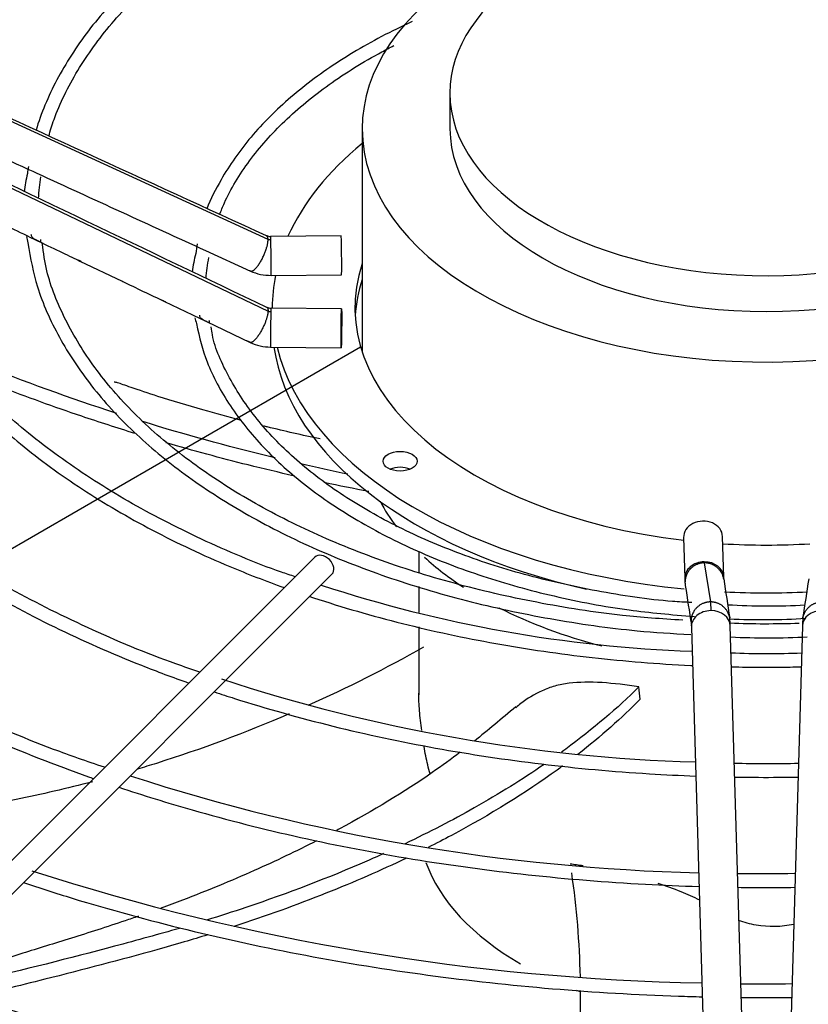
# Paper-space layout 'Layout1' of a CAD drawing. Units: inches. Extents: x 0 to 16.7, y -0.7 to 10.7.
# Drawn here: x 4.2 to 4.4, y 3.7 to 4 of the extents above; entities that cross this region are included whole.
import ezdxf
from ezdxf import colors
from ezdxf.entities.mleader import LeaderData, LeaderLine
from ezdxf.lldxf.tags import DXFTag
from ezdxf.math import Vec2, Vec3

# ---------------------------------------------------------------- set-up
doc = ezdxf.new("R2010")
doc.units = ezdxf.units.IN
doc.header["$MEASUREMENT"] = 0
for name, color, linetype in [('Default', 7, 'Continuous'), ('DUNLI_630', 7, 'Continuous'), ('DV2_Default', 7, 'Continuous')]:
    doc.layers.add(name, color=color, linetype=linetype)
tags = doc.linetypes.add('HIDDEN2', pattern=[0.1875, 0.125, -0.0625]).pattern_tags.tags
tags[6:7] = [DXFTag(74, 4), DXFTag(75, 0), DXFTag(340, '0'), DXFTag(46, 0.0), DXFTag(50, 0.0), DXFTag(44, 0.0), DXFTag(45, 0.0)]
tags[4:5] = [DXFTag(74, 4), DXFTag(75, 0), DXFTag(340, '0'), DXFTag(46, 0.0), DXFTag(50, 0.0), DXFTag(44, 0.0), DXFTag(45, 0.0)]

# ---------------------------------------------------------------- blocks, each defined once
blk = doc.blocks.new('SE1')
at = {"layer": 'DUNLI_630', "color": 7, "linetype": 'Continuous'}
for p, q in [((4.292885811745683, 3.918729948138111), (4.198160745778654, 3.962223393195634)), ((4.340693437699313, 3.95721547173623), (4.340693437699313, 3.947812904404362)), ((4.317631678282921, 3.947812904404362), (4.317631678282921, 3.889182323470916)), ((4.198160745778661, 3.94524090216345), (4.292885811745673, 3.899898948010698)), ((4.312110036880548, 3.919700407006597), (4.293566568543018, 3.919519474063829)), ((4.276425260295876, 3.915827825923309), (4.288254902412068, 3.910407754680571)), ((4.243456138038003, 3.913037215254536), (4.254541025667719, 3.907731805666142)), ((4.29366644097808, 3.909283740819106), (4.31220990931561, 3.909464673761875)), ((4.265637767037011, 3.902428274978891), (4.276736337101889, 3.897126578181106)), ((4.31220990931561, 3.900493281909541), (4.29366644097808, 3.900674214852309)), ((4.293990681759496, 3.900800058327021), (4.293990681759496, 3.900671051159429)), ((4.276736337101889, 3.897126578181106), (4.288172288337698, 3.891663717137558)), ((4.293566568543018, 3.890438481607586), (4.312110036880548, 3.890257548664818)), ((4.402112951772867, 3.840337610003151), (4.402426336822503, 3.829631533566771)), ((4.412658174748514, 3.829931036849358), (4.412344789698876, 3.840637113285738)), ((4.332501887216745, 3.836595525845873), (4.332501887216745, 3.83127694315661)), ((4.305163814595269, 3.835204896275775), (4.210798657114954, 3.74083973879547)), ((4.407554604514596, 3.833694889637942), (4.409155460350163, 3.823423046907999)), ((4.215322470183568, 3.736315925726856), (4.309687627663883, 3.830681083207161)), ((4.332501887216745, 3.82752104809905), (4.332501887216745, 3.820610887726798)), ((4.332501887216746, 3.816837581365645), (4.332501887216746, 3.799027600008695)), ((4.404147506908969, 3.816799847319878), (4.4073476908533, 3.707472953908308)), ((4.417579528779308, 3.707772457190895), (4.414379344834979, 3.817099350602466)), ((4.433346113172207, 3.817099350602465), (4.430145929227879, 3.707772457190895)), ((4.373987279202705, 3.721363520814644), (4.374864072071565, 3.72101765077636))]:
    blk.add_line(p, q, dxfattribs=at)
for centre, radius, start, end in [((24.33685911901311, 47.69964491056685), 48.15037212752583, 245.2755107808631, 245.399542753217), ((25.50660657585583, 48.34140142356767), 49.24421962186843, 244.359882200968, 244.4820723811563), ((4.267747880406778, 3.927179543350425), 0.03913368495189036, 166.9244197161244, 174.0464037958964), ((16.0979139829638, 29.74140136293888), 28.40260277044982, 245.3060755650528, 245.4043690145305), ((4.275060897541818, 3.92782339284883), 0.04261289073637906, 170.0137753691984, 177.7669503095968), ((4.267747880406778, 3.927179543350425), 0.03913368495189036, 191.3436990921629, 193.7525233870502), ((4.293512767025133, 3.922170395508616), 0.002651585155312332, 246.0096386404563, 271.15207891263), ((4.307429417239937, 3.906126115818422), 0.03470230613077666, 165.1440117115989, 173.1865012200488), ((4.307457835472588, 3.906889654584377), 0.03099768244475563, 166.8410503883778, 177.0992008473253), ((4.29350666243709, 3.922104747899876), 0.01282188105281833, 245.8206939831898, 270.7161855235406), ((8.31018003642251, 12.37921001247289), 9.392238859502973, 244.417677721739, 244.4927056429587), ((4.293670464104919, 3.903409084324855), 0.002734999448567133, 245.0621255798322, 269.9259459330787), ((4.307429417239937, 3.906126115818422), 0.03470230613077666, 193.2990895530311, 195.900236842112), ((4.293665387486521, 3.903362029008928), 0.0129238012557686, 244.8469679691534, 269.5597321031063), ((4.419865544253967, 3.82983878317406), 0.01744021811045793, 180.7195195157476, 186.8965929608824), ((7.12643610513871, 4.247055937064744), 2.745734739571006, 188.7480807389898, 188.9645797382616), ((1.680554121242755, 4.253403098914247), 2.786961424885551, 351.0370215659885, 351.2503179567041), ((4.41685145511719, 4.162356389874557), 0.3521200013452535, 251.7971825801486, 267.9616301776211), ((7.23371950753197, 4.263801879138537), 2.864551998461684, 188.7559078711884, 188.9643078112358), ((4.424309529647382, 3.991558382887515), 0.1691971478087572, 266.3947482897977, 273.3000703370022), ((4.422727314997826, 4.007998509544044), 0.1892236936134088, 267.4138200722514, 273.4796849920531), ((4.395023217099653, 3.816886198592201), 0.01935706991257251, 0.6657371319108102, 6.880005899671756), ((4.452702240906838, 3.816886198592258), 0.01935706991188128, 173.1199941003543, 179.3342628681811), ((4.423733097348187, 4.045699964473197), 0.2279975496017033, 267.6376374495297, 272.1986156533994), ((4.424319855056909, 4.006571829366809), 0.1926018343585691, 267.062960841994, 273.065847453961), ((4.42440968751269, 4.047957257865553), 0.2381069618553923, 267.6333814124366, 272.1043585571372), ((4.417842111649061, 4.219806733884992), 0.4386491765516087, 251.771088919336, 268.3468620937862), ((3.413446522530351, 3.707675180342124), 0.9813830432280658, 5.272197561817778, 5.460944320903688), ((4.424768664922012, 4.048466077291399), 0.2675553583315252, 267.9990526671248, 271.6106520228873), ((4.418914471993912, 4.278194630202885), 0.526132945805285, 252.0389410042486, 268.5966738173064), ((4.418011763697208, 4.330257331297561), 0.6070941004189768, 252.039448019516, 268.9491494982107), ((4.422087997635705, 4.360880517118789), 0.6088649994700462, 269.4536667797008, 270.8807270908644), ((4.422754194198818, 4.006109621948543), 0.2831235171136962, 268.8624838082459, 271.5885353328186)]:
    blk.add_arc(centre, radius, start, end, dxfattribs=at)
for centre, major_axis, ratio, start_param, end_param in [((4.423862729003591, 3.947812904404362), (-0.1062310507206693, -3.71955036676239e-16), 0.5773502691895579, 1.176116136021019e-15, 4.609933987718605), ((4.423862729003591, 3.947812904404362), (-0.1062310507206693, -3.71955036676239e-16), 0.5773502691895579, 4.815303139631425, 6.283185307179586), ((4.423862729003591, 3.95721547173623), (-0.08316929130427736, -4.589462739874484e-16), 0.5773502691895569, 4.845589393261635, 6.283185307179586), ((4.423862729003591, 3.95721547173623), (-0.08316929130427736, -4.589462739874484e-16), 0.5773502691895569, 0, 4.579182955721593), ((4.423862729003591, 3.947812904404362), (-0.08316929130427717, -1.695432216327144e-16), 0.5773502691895588, 5.717586300777473e-15, 3.14159265358979), ((4.423862729003591, 3.900800058327022), (-0.1298720472440945, -2.275373798401874e-16), 0.5773502691895579, 5.670257069792662, 6.030250807098462), ((4.29361650476055, 3.914401607441468), (4.993621753095446e-05, -0.005117866622361787), 0.01379684123686456, 2.526045633817231, 3.141592653589793), ((4.312159973098079, 3.914582540384233), (-4.993621753095446e-05, 0.005117866622361701), 0.01379684123690441, 3.141592653589793, 6.28318530717733), ((4.293616504760548, 3.914401607441468), (-4.993621753115533e-05, 0.005117866622361701), 0.01379684123689784, 3.14159265359727, 5.66763828739968), ((4.423862729003591, 3.900800058327022), (0.1081200787401575, 3.435256962551333e-16), 0.5773502691895586, 2.954388546032281, 4.510033642688059), ((4.423862729003591, 3.900800058327022), (-0.1298720472440945, -2.275373798401874e-16), 0.5773502691895579, 6.169647092768848, 6.283185307179584), ((4.423862729003591, 3.896621138818336), (-0.1081200787401573, -4.009521157799755e-16), 0.5773502691895599, 6.095981199622083, 6.249706543235972), ((4.29361650476055, 3.895556348229945), (4.993621753115589e-05, 0.005117866622361875), 0.01379684123690977, 0.6155470197793527, 3.1415926535823), ((4.29361650476055, 3.895556348229945), (-4.993621753095473e-05, -0.005117866622361847), 0.01379684123686639, 3.141592653589793, 3.757139673362222), ((4.423862729003591, 3.896621138818336), (0.1298720472440945, 2.565344589439239e-16), 0.577350269189557, 3.224255248888207, 4.339582237708418), ((4.423862729003591, 3.900800058327022), (-0.1298720472440945, -2.275373798401874e-16), 0.5773502691895579, 0.138851729736964, 1.404007533765955), ((4.423862729003589, 3.880166643252887), (-0.4414370078740157, -1.074685749321129e-15), 0.5773502691895588, 0.0113234561216462, 1.535253406005065), ((4.423862729003589, 3.882256103007231), (-0.4414370078740152, -7.255853227110294e-16), 0.5773502691895589, 0.01952493194823202, 1.534553524431509), ((4.327592891779249, 3.856238876010581), (-0.004478346456692872, 2.924886829775756e-17), 0.5773502691895468, 4.082549446467397, 5.342228514301498), ((4.423862729003591, 3.867891067196124), (-0.1062310507206693, -5.298716653513774e-17), 0.5773502691895585, 0.2981259547175776, 0.4154870004696605), ((4.407228870735875, 3.840487361644444), (-0.00511591896300521, -0.0001497516412934855), 0.8163800057807855, 3.141592653589715, 6.283185307179586), ((4.423862729003591, 3.900800058327022), (0.1081200787401575, 3.435256962551333e-16), 0.5773502691895586, 4.606176933283983, 4.818601027485352), ((4.307425721129574, 3.832942989741464), (-0.002261906534307113, 0.00226190653430775), 0.7071067811865575, 3.141592653589793, 6.283185307179586), ((4.423862729003591, 3.867891067196124), (-0.1062310507206693, -5.298716653513774e-17), 0.5773502691895585, 0.5626716516354353, 0.7240449264391224), ((4.40754225578551, 3.829781285208063), (-0.00511591896300521, -0.0001497516412942394), 0.8163800057808286, 3.150967358553633, 4.688496697649508), ((4.40754225578551, 3.829781285208063), (0.005115918963004808, 0.0001497516412938335), 0.8163800057808158, 1.546904044059776, 3.143933913928833), ((4.423862729003591, 3.900800058327022), (-0.1298720472440945, -2.275373798401874e-16), 0.5773502691895579, 1.486205610028486, 1.65450529086281), ((4.423862729003591, 3.867891067196124), (-0.1062310507206693, -5.298716653513774e-17), 0.5773502691895585, 0.847817527906332, 1.151529844585808), ((4.409263425871972, 3.816949598961171), (0.00511591896300501, 0.0001497516412932245), 0.8163800057807871, 1.546904044059872, 3.14159265358967), ((4.409263425871972, 3.816949598961171), (-0.00511591896300501, -0.0001497516412932245), 0.8163800057807872, 3.141592653589777, 4.688496697649665), ((4.438462032135212, 3.816949598961172), (0.005115918963005211, -0.0001497516412930511), 0.816380005780745, 1.59468860952989, 3.141592653589873), ((4.423862729003591, 3.738083379957582), (0.4456497265265553, 7.868379533254519e-16), 0.5773502691895583, 2.8440770025924, 6.283185307179586), ((4.423862729003591, 3.743169925486127), (0.4350241011735138, 1.429825988497483e-15), 0.5773502691895579, 2.893555934968822, 6.283185307179586), ((4.423862729003591, 3.794498793324836), (-0.4081692913385826, -1.025002358410434e-15), 0.5773502691895581, 0.05160022298534184, 3.089992430603651), ((4.423862729003591, 3.765572528073386), (-0.09136084178684485, -1.701109603153452e-16), 0.577350269189558, 0.2027093095932209, 0.7853981633974657)]:
    blk.add_ellipse(centre, major_axis=major_axis, ratio=ratio, start_param=start_param, end_param=end_param, dxfattribs=at)
for centre, major_axis, ratio in [((4.31215997309808, 3.89537541528718), (4.993621753055298e-05, 0.005117866622361527), 0.01379684123688338), ((4.327592891779249, 3.860417795519267), (0.004478346456692872, 5.771670489561643e-17), 0.5773502691895466)]:
    blk.add_ellipse(centre, major_axis=major_axis, ratio=ratio, dxfattribs=at)
for points, knots in [([(4.403393385000018, 4.040047627770217), (4.397942231432454, 4.039725216033226), (4.385740822521324, 4.038885684058431), (4.364950286931695, 4.035793416151042), (4.343037081376059, 4.030937423958462), (4.322136159700533, 4.024521034831288), (4.302754564589862, 4.016700594494271), (4.285120220551531, 4.007567975437635), (4.269503698498296, 3.997252731574552), (4.256141454524578, 3.98590674577991), (4.245206470214841, 3.973659795984013), (4.237031781781666, 3.960887963218828), (4.233173004695102, 3.951828365894775), (4.231916347646067, 3.947498956265387)], [0.01329494499813153, 0.01329494499813153, 0.01329494499813153, 0.01329494499813153, 0.07073613209438898, 0.1566006904490929, 0.2424791511715805, 0.3283782735474928, 0.4143041544963335, 0.5002608809821623, 0.5862476551140385, 0.6722524228617935, 0.7582302974967958, 0.8441109956989984, 0.9282841918601701, 0.9282841918601701, 0.9282841918601701, 0.9282841918601701]), ([(4.235248070151332, 3.94588584076025), (4.235656474199186, 3.947345919858141), (4.237425172996254, 3.952975135291315), (4.242457218624763, 3.963244348843159), (4.251349701264542, 3.975556521119755), (4.262860893068522, 3.987239679653209), (4.276735874153764, 3.998016184663592), (4.292793811335232, 4.007756469986705), (4.310799569637148, 4.016310462255658), (4.330472743132133, 4.023542047195803), (4.351588534383318, 4.029375005011756), (4.373587200450144, 4.03359261897362), (4.391540337045809, 4.035898174599956), (4.401022934630666, 4.036352817031298), (4.403342007295076, 4.036446216040506)], [0.05713957149147967, 0.05713957149147967, 0.05713957149147967, 0.05713957149147967, 0.08740961380781345, 0.1754502343506483, 0.2632103927873702, 0.3507404602309134, 0.4381377898497834, 0.5254812674411475, 0.6128142217944897, 0.7001560490027118, 0.7875173924470339, 0.8748992436656461, 0.9622979400135809, 0.9880260374017298, 0.9880260374017298, 0.9880260374017298, 0.9880260374017298]), ([(4.330797065094479, 3.976004107242461), (4.329397522333741, 3.975367784209338), (4.322642556920237, 3.972182978629494), (4.311370123753985, 3.965850615952064), (4.298513840654556, 3.956309801568227), (4.287984647225866, 3.945781120052776), (4.281084109205749, 3.935899867487441), (4.277808352905774, 3.929349497972851), (4.276788115468826, 3.926804149010326)], [0.3970490451579765, 0.3970490451579765, 0.3970490451579765, 0.3970490451579765, 0.4233894260692097, 0.525960401107858, 0.6285824281044758, 0.7312097796475562, 0.8337262288305578, 0.8996194532105951, 0.8996194532105951, 0.8996194532105951, 0.8996194532105951]), ([(4.280177076115855, 3.9252933101431), (4.28055249494646, 3.926310415348696), (4.282429879685301, 3.930952654940275), (4.28764322017623, 3.93953657735808), (4.296853674325812, 3.949959557016632), (4.308578516704172, 3.95962247343562), (4.318812592212258, 3.965966814498554), (4.324874816094233, 3.969146680154183), (4.325919367851475, 3.969679177501166)], [0.06982896303334345, 0.06982896303334345, 0.06982896303334345, 0.06982896303334345, 0.09945424190584663, 0.2064009837617697, 0.3128623671974108, 0.4190114417851666, 0.5250289362222302, 0.5467604568949163, 0.5467604568949163, 0.5467604568949163, 0.5467604568949163]), ([(4.233051927445667, 3.918731582406092), (4.233065676748465, 3.918633271275551), (4.233092697207445, 3.9184401985426), (4.233118681827026, 3.918188538087975), (4.233098639303043, 3.918035206252235), (4.232885061331521, 3.91809396258228), (4.23239767647272, 3.918332279463113), (4.231772490834015, 3.918627176788268), (4.231199370770736, 3.918949304953824), (4.230863394805876, 3.919294663953751), (4.230682889019035, 3.919667291860834), (4.230656735170984, 3.919902392618687), (4.230642909302921, 3.920026675364857)], [0, 0, 0, 0, 0.08037238549502027, 0.1578456562108461, 0.2847855595647658, 0.385817492676334, 0.4705316751682412, 0.5613031963729905, 0.6758104912094928, 0.819485585344919, 0.9045735650546599, 1, 1, 1, 1]), ([(4.229736095555344, 3.917876344420912), (4.230467740597825, 3.913607580939373), (4.231915321500551, 3.905768270499937), (4.237660638323582, 3.892853456971391), (4.246087218434739, 3.880132408724903), (4.257195037213687, 3.868006628931338), (4.270719711779593, 3.856770143175744), (4.28649151728937, 3.846559319088038), (4.304271450321757, 3.83753263043142), (4.323782224733499, 3.829824711572586), (4.344792648873039, 3.823525775246635), (4.366784322807149, 3.818802264818312), (4.387206535383362, 3.815866519890558), (4.39901669845333, 3.815129353564666), (4.404043428349071, 3.814858985016989)], [0, 0, 0, 0, 0.07310452878492717, 0.1588269954779079, 0.2447698395952151, 0.3309604185636586, 0.4173326990485874, 0.5038016213788667, 0.5903041399620034, 0.6767985900220774, 0.7632747050525217, 0.8497315115771558, 0.9361725182681482, 0.9891831641236529, 0.9891831641236529, 0.9891831641236529, 0.9891831641236529]), ([(4.40193937222665, 3.818603884572083), (4.396093710918768, 3.81898554363818), (4.383936420309229, 3.819825078310273), (4.363250398949154, 3.823101807609867), (4.341684660665636, 3.828055238807144), (4.321179049949462, 3.834553522128108), (4.302249281267482, 3.842409424131689), (4.285121077225466, 3.851523944635186), (4.270058755391334, 3.861752032429626), (4.257291067562059, 3.872927432731055), (4.246952911466129, 3.884913647448514), (4.239366302679214, 3.897401452801172), (4.234769762518432, 3.908709966346422), (4.233889772588144, 3.915099268646457), (4.233546111599125, 3.917775576846781)], [0, 0, 0, 0, 0.06122119178019472, 0.1502272607008978, 0.2392157101003718, 0.3281796333689049, 0.4171132421381837, 0.506013786575127, 0.5948854788542104, 0.6837450791220483, 0.7726202666927922, 0.8615780549530543, 0.9507205336253141, 1, 1, 1, 1]), ([(4.243885542967077, 3.912831181806673), (4.243762341373851, 3.912885820270708), (4.243592808144864, 3.912969679026169), (4.243272512641615, 3.913122768489763), (4.243144129498915, 3.913183733297514), (4.243020569436309, 3.913244351055836)], [0.4080775247379045, 0.4080775247379045, 0.4080775247379045, 0.4080775247379045, 0.5000000000000006, 0.5000000000000006, 0.5597228688343583, 0.5597228688343583, 0.5597228688343583, 0.5597228688343583]), ([(4.254978089623784, 3.907522028417758), (4.254853563706799, 3.907577376798805), (4.254678789021987, 3.907664208594541), (4.254341098314039, 3.907825322205959), (4.254200414848671, 3.907891839110964), (4.254066182662473, 3.907957786507111)], [0.4060177136709837, 0.4060177136709837, 0.4060177136709837, 0.4060177136709837, 0.500000000000006, 0.500000000000006, 0.564926627112794, 0.564926627112794, 0.564926627112794, 0.564926627112794]), ([(4.266137113590291, 3.90218761525957), (4.266012779086875, 3.902239284286813), (4.265810202845428, 3.902341280587269), (4.265375074063598, 3.902548437873522), (4.265170790614078, 3.902644104744617), (4.264987742499875, 3.902737440292865)], [0.3893386307821706, 0.3893386307821706, 0.3893386307821706, 0.3893386307821706, 0.4999999999999925, 0.4999999999999925, 0.5928383214089189, 0.5928383214089189, 0.5928383214089189, 0.5928383214089189]), ([(4.277348130759515, 3.897501938160503), (4.277367193534615, 3.897404542443045), (4.277404614383422, 3.897213479923892), (4.277450687482134, 3.896962916394509), (4.277454156548231, 3.896807417565079), (4.27726673738055, 3.896860991854072), (4.276784871743626, 3.897100809210017), (4.276140706670816, 3.89739870570498), (4.275534500753555, 3.897723977703266), (4.275168229933117, 3.898078673745156), (4.274965229461262, 3.898466910577691), (4.27493216045839, 3.898714479623175), (4.274914661661454, 3.898845483284561)], [0, 0, 0, 0, 0.07835839626961148, 0.1537206956204415, 0.2772190124216434, 0.3757146964607861, 0.4593562458106805, 0.5506099103344241, 0.6676288565339336, 0.8145786557692033, 0.901882422553102, 1, 1, 1, 1]), ([(4.274054815196545, 3.896618961184181), (4.274896154601921, 3.892895762330234), (4.276551308133912, 3.886027333547656), (4.282614739834438, 3.874831339453511), (4.291320062625017, 3.863937324593762), (4.302617616949354, 3.853764504035545), (4.316189702510206, 3.844606448428333), (4.331793758810346, 3.83661833145171), (4.349166182976544, 3.829940892843148), (4.367805732220251, 3.824762810378525), (4.386944672192589, 3.821128674882454), (4.398666448454725, 3.820101864312677), (4.405006930132212, 3.819579166361553)], [0, 0, 0, 0, 0.08666664749954127, 0.1890993026721333, 0.2919494266877942, 0.3951886004120104, 0.4986567098756545, 0.6022111967765045, 0.7057600478560498, 0.8092781281796478, 0.9127645256310519, 1, 1, 1, 1]), ([(4.404287794132174, 3.823270126893174), (4.402423938323864, 3.823361005465222), (4.394424534762598, 3.823763538374562), (4.379059297141367, 3.826150835630279), (4.360109831261765, 3.830375630876469), (4.342215445972075, 3.83621111567021), (4.325954325039564, 3.843362703809345), (4.311571682535039, 3.851734410551555), (4.299382153504368, 3.861132673076493), (4.28951866357512, 3.871407299244557), (4.282492534324937, 3.882215204917042), (4.278625860866493, 3.890683547827479), (4.278036410034304, 3.894965056933662), (4.277933304943836, 3.895733124935747)], [0, 0, 0, 0, 0.0264476247861267, 0.1325753818958741, 0.2386738073463868, 0.3447288333181653, 0.4507287694723895, 0.5566693623383047, 0.6625650367607132, 0.768454662731125, 0.8744299823407549, 0.9806732213118156, 1, 1, 1, 1]), ([(4.288160542177176, 3.891668374107951), (4.288099546104662, 3.891698033638817), (4.288032926495226, 3.891730414365488), (4.287889194092468, 3.891799377478645), (4.287811951205893, 3.8918360105018), (4.287581579772317, 3.891944551846092), (4.28742512441389, 3.892017367330426), (4.287258451955519, 3.892099201363477), (4.287235968859952, 3.892110358729944), (4.287213804812657, 3.89212148670145)], [0.0001332365262719278, 0.0001332365262719278, 0.0001332365262719278, 0.0001332365262719278, 0.0625000000000112, 0.0625000000000112, 0.1250000000000224, 0.1250000000000224, 0.2500000000000246, 0.2500000000000246, 0.2698091044710307, 0.2698091044710307, 0.2698091044710307, 0.2698091044710307]), ([(4.288549754809885, 3.89171318953258), (4.2885515778892, 3.891700101432107), (4.288553091344278, 3.891687645331261), (4.288561900315157, 3.891598489352476), (4.288555671479562, 3.891549096138376), (4.288480169321043, 3.891538647832889), (4.288442801847882, 3.89154609582805), (4.288331893885101, 3.891587301445197), (4.288257198474154, 3.891621444556694), (4.288160933024974, 3.891668184056811)], [0.4618849535740832, 0.4618849535740832, 0.4618849535740832, 0.4618849535740832, 0.4999999999999812, 0.4999999999999812, 0.7499999999999718, 0.7499999999999718, 0.8749999999999859, 0.8749999999999859, 1, 1, 1, 1]), ([(4.253100329225291, 3.872997359093399), (4.240761834493106, 3.876980403122102), (4.228718633565782, 3.88134979506908), (4.214027259052901, 3.88730482121604), (4.210984108706491, 3.888574339366342), (4.207972973912264, 3.889866621736126)], [0.2599147328535618, 0.2599147328535618, 0.2599147328535618, 0.2599147328535618, 0.3848449815711171, 0.3848449815711171, 0.4178896178905741, 0.4178896178905741, 0.4178896178905741, 0.4178896178905741]), ([(4.285924694584686, 3.871131028420097), (4.282471153129497, 3.872026509378336), (4.274925320902897, 3.874081599366065), (4.265134939849899, 3.877048492184997), (4.258024930100534, 3.879425104336304), (4.254680941830891, 3.880575997994039), (4.253228214539329, 3.88106424580501), (4.25257157982435, 3.881250945170743), (4.252455072840211, 3.881243409892638), (4.252448490504126, 3.881223267887522)], [0.2298719295169786, 0.2298719295169786, 0.2298719295169786, 0.2298719295169786, 0.2780540504180617, 0.3374272007371615, 0.3768536705814499, 0.3915983337117664, 0.4060233674034132, 0.4207767017370564, 0.4300927799781948, 0.4300927799781948, 0.4300927799781948, 0.4300927799781948]), ([(4.257865333476777, 3.867730890202352), (4.253170869138089, 3.86917792774276), (4.248513926042664, 3.870681511961668), (4.236627413724264, 3.874698009177782), (4.229465267869085, 3.877292350562951), (4.222442701155885, 3.880012184952653)], [0.2425601892092486, 0.2425601892092486, 0.2425601892092486, 0.2425601892092486, 0.2894660039495735, 0.2894660039495735, 0.3634543637490893, 0.3634543637490893, 0.3634543637490893, 0.3634543637490893]), ([(4.215171028456028, 3.876443341520557), (4.21906057289168, 3.872495633179219), (4.227991760328032, 3.864382735332677), (4.243751253432132, 3.852885913270391), (4.262201966422516, 3.842085843769274), (4.280240857692314, 3.833608872605868), (4.292257169193579, 3.828936265585871), (4.297132205792753, 3.827183868381097)], [0.1518943493553028, 0.1518943493553028, 0.1518943493553028, 0.1518943493553028, 0.1842557924087584, 0.2203383453443555, 0.2564376954630817, 0.2925397471350544, 0.3162795385747869, 0.3162795385747869, 0.3162795385747869, 0.3162795385747869]), ([(4.300010766198647, 3.83005140508509), (4.298796552399727, 3.830445757661616), (4.290500712082506, 3.833210765886189), (4.275020643372506, 3.839824368934145), (4.255756134841894, 3.849700830354006), (4.238632575499985, 3.860800317500169), (4.226182867038643, 3.87054062111528), (4.220789372533869, 3.876120832828326), (4.219212981366325, 3.877792723614259)], [0.04590896536834284, 0.04590896536834284, 0.04590896536834284, 0.04590896536834284, 0.08001844677198425, 0.2862500113931868, 0.492426732624622, 0.6985543124149028, 0.9046564468249074, 0.9806836973233812, 0.9806836973233812, 0.9806836973233812, 0.9806836973233812]), ([(4.294761299197819, 3.861273597766866), (4.294256301122306, 3.861395749670114), (4.293751521074919, 3.861518544190973), (4.282005283920839, 3.864392202628725), (4.27087620968552, 3.867462762213024), (4.259953715583326, 3.870833852960327)], [0.1222886044464912, 0.1222886044464912, 0.1222886044464912, 0.1222886044464912, 0.1272109177444498, 0.1272109177444498, 0.2368823174821505, 0.2368823174821505, 0.2368823174821505, 0.2368823174821505]), ([(4.306600242255906, 3.866275571743959), (4.301922765203095, 3.86725918461042), (4.296907131209898, 3.868401417037048), (4.292026492343862, 3.869593757575737), (4.291697831344782, 3.869674426833011)], [0.1368978434906136, 0.1368978434906136, 0.1368978434906136, 0.1368978434906136, 0.198849146472099, 0.2033311495602995, 0.2033311495602995, 0.2033311495602995, 0.2033311495602995]), ([(4.29981283800169, 3.856532639319541), (4.29574926705159, 3.857456168201916), (4.291696416175395, 3.858422411079586), (4.28041809124506, 3.861239570201439), (4.273226511896424, 3.863184219619092), (4.266109715030537, 3.865258904085385)], [0.1054249230469959, 0.1054249230469959, 0.1054249230469959, 0.1054249230469959, 0.1447330019747868, 0.1447330019747868, 0.2152239927464086, 0.2152239927464086, 0.2152239927464086, 0.2152239927464086]), ([(4.274954355826558, 3.804995009442323), (4.272795646066965, 3.805700614388552), (4.262947953704464, 3.809013277252021), (4.245094581258339, 3.81655057906248), (4.223692070413728, 3.827304788870351), (4.204303336300763, 3.839286868595131), (4.187618210874471, 3.851734968571787), (4.179445985702557, 3.859643248468569), (4.175166897307038, 3.86384203672705)], [0.04140459190920497, 0.04140459190920497, 0.04140459190920497, 0.04140459190920497, 0.0911711967226672, 0.2801532374724702, 0.4690981053643551, 0.6580090611340333, 0.8468990485772295, 1, 1, 1, 1]), ([(4.171733692492958, 3.861962952319453), (4.174316182638025, 3.859348873202219), (4.18201411213763, 3.852020365499229), (4.196264837843, 3.840532142632228), (4.215315750176163, 3.828006739653139), (4.236408441249254, 3.816638434256593), (4.25563169900299, 3.808168959746684), (4.267828514202121, 3.803588849146478), (4.272042594868148, 3.802093424475079)], [0.1551712549308823, 0.1551712549308823, 0.1551712549308823, 0.1551712549308823, 0.1727661155596161, 0.2052787264170839, 0.237807196158987, 0.2703415751828795, 0.3028747202375031, 0.3196426527603016, 0.3196426527603016, 0.3196426527603016, 0.3196426527603016]), ([(4.12829549187653, 3.847483850478556), (4.130701082342424, 3.845053118242383), (4.138557152325271, 3.837492771326615), (4.153222646850076, 3.82531125571332), (4.173327213020711, 3.811499512712411), (4.195523717489658, 3.798812646259499), (4.219624805250458, 3.787356026168562), (4.237243350314256, 3.780437983251806), (4.246532850760377, 3.77715524605993), (4.2469617941073, 3.777004418327478)], [0.1567834903950933, 0.1567834903950933, 0.1567834903950933, 0.1567834903950933, 0.1706630840067075, 0.2004940450959558, 0.2303371664358228, 0.2601854372141086, 0.2900337438375735, 0.3198797648763742, 0.3213225912086362, 0.3213225912086362, 0.3213225912086362, 0.3213225912086362]), ([(4.249906628750383, 3.779948519634889), (4.245153835316172, 3.781548904711511), (4.232532422736885, 3.785919379237706), (4.211207276961666, 3.79509733906794), (4.188208605480486, 3.806846564017134), (4.166924689869766, 3.819907250251162), (4.148293607890438, 3.833884707473402), (4.136263913140875, 3.844126760165876), (4.131688795726129, 3.849160623570522), (4.131651684192239, 3.849201544985475)], [0.02855192621461398, 0.02855192621461398, 0.02855192621461398, 0.02855192621461398, 0.118683072655133, 0.2927747408024456, 0.4668398570054956, 0.6408812203288005, 0.814907867415825, 0.9889333698826421, 0.99035605755119, 0.99035605755119, 0.99035605755119, 0.99035605755119]), ([(4.303859623932423, 3.824852816426947), (4.304183169499376, 3.824744822215356), (4.312074594282157, 3.822124984621623), (4.328032677753606, 3.817503430321624), (4.352599432084554, 3.812232422227851), (4.378005642607652, 3.808538734577933), (4.395452551951792, 3.807144233744172), (4.404290669239146, 3.806724532215203), (4.404440279872895, 3.806717509316514)], [0.327092350674509, 0.327092350674509, 0.327092350674509, 0.327092350674509, 0.3286375185982663, 0.3647292157949488, 0.4008149396939177, 0.4368957557409286, 0.4729731853364251, 0.473594368005387, 0.473594368005387, 0.473594368005387, 0.473594368005387]), ([(4.409155460350168, 3.823423046907991), (4.409163614918625, 3.823371228115046), (4.409176574706358, 3.823236091553877), (4.409194129457883, 3.822953228784773), (4.409207876582767, 3.822683772453493), (4.409221495863215, 3.822370371821404), (4.409239990026128, 3.821884633337048), (4.40925401825094, 3.821449908115023), (4.409263425871972, 3.821128518469858)], [0, 0, 0, 0, 0.2500000000020507, 0.3800000000027985, 0.5000000000034887, 0.6300000000042364, 0.7500000000049266, 1, 1, 1, 1]), ([(4.414674617641916, 3.806364160840543), (4.419820279789304, 3.806250197384277), (4.425946497319738, 3.806228486261923), (4.432066617314747, 3.806342342573845), (4.433039652572616, 3.806363873846857)], [0.4877384994511849, 0.4877384994511849, 0.4877384994511849, 0.4877384994511849, 0.5090489520489688, 0.5130787179442581, 0.5130787179442581, 0.5130787179442581, 0.5130787179442581]), ([(4.390375362916773, 3.801070674648986), (4.386981957443593, 3.80160713255493), (4.383744360819564, 3.802007458508658), (4.377584698418069, 3.802385945156256), (4.374639830357209, 3.802355819003453), (4.370701224720648, 3.801862205654953), (4.36945792917102, 3.8016242263247), (4.367106603368134, 3.800980477755918), (4.366002231687917, 3.800559929856153), (4.362862291143792, 3.799112274190152), (4.361002855221291, 3.79799474133522), (4.358890220224857, 3.796354113253764), (4.358452942476543, 3.795990346263147), (4.358029913913628, 3.795613373521533)], [0, 0, 0, 0, 0.06250000000000043, 0.06250000000000043, 0.1250000000000009, 0.1250000000000009, 0.1562500000000011, 0.1562500000000011, 0.1875000000000012, 0.1875000000000012, 0.2500000000000016, 0.2500000000000016, 0.2670126976544941, 0.2670126976544941, 0.2670126976544941, 0.2670126976544941]), ([(4.390375362916773, 3.801070674648986), (4.384749952914887, 3.795497542623146), (4.378328109469713, 3.790031895777665), (4.370778619005143, 3.784466828224329), (4.370403055560049, 3.784191975810615), (4.370025449077217, 3.783917610545619)], [0, 0, 0, 0, 0.1272109177444498, 0.1272109177444498, 0.1338322458067442, 0.1338322458067442, 0.1338322458067442, 0.1338322458067442]), ([(4.278781344749124, 3.799773937083954), (4.280542368076549, 3.799186270080923), (4.290670352667144, 3.795888021028082), (4.309765399509729, 3.790515708537397), (4.336777248317297, 3.784747946608155), (4.364638374825043, 3.7805541424328), (4.387614773582199, 3.778469912189153), (4.401212824666962, 3.777799280408568), (4.405265427355548, 3.777648840465824)], [0.3285084292131351, 0.3285084292131351, 0.3285084292131351, 0.3285084292131351, 0.3354042459331324, 0.3679294692623549, 0.4004506128123945, 0.4329683809145798, 0.4654837186305297, 0.4792619596235291, 0.4792619596235291, 0.4792619596235291, 0.4792619596235291]), ([(4.333273844380904, 3.789638108780277), (4.333031812572141, 3.791435531120995), (4.332837647175393, 3.793160952170082), (4.332573378240897, 3.796447859931032), (4.332504029941148, 3.797988866881797), (4.332501888895219, 3.79943728457254)], [0.7769206413055209, 0.7769206413055209, 0.7769206413055209, 0.7769206413055209, 0.8125000000000018, 0.8125000000000018, 0.8480727930183318, 0.8480727930183318, 0.8480727930183318, 0.8480727930183318]), ([(4.298400910063138, 3.793975653231591), (4.286997882026552, 3.789053255453833), (4.275350621316699, 3.78470891677371), (4.261874045241466, 3.780458430503257), (4.260203847608777, 3.77994505587464), (4.25853065321007, 3.779444143330461)], [0.1285813174143479, 0.1285813174143479, 0.1285813174143479, 0.1285813174143479, 0.2500000000000001, 0.2500000000000001, 0.2671385634308205, 0.2671385634308205, 0.2671385634308205, 0.2671385634308205]), ([(4.335529031315282, 3.778198449088288), (4.335285266551422, 3.778963305261865), (4.335059515549208, 3.779766724414227), (4.334665338489183, 3.78135795303178), (4.334492740953237, 3.782142767856402), (4.334176055217713, 3.783759551278427), (4.334033857452804, 3.784603975382526), (4.333888936136192, 3.785503102961547), (4.333878600258337, 3.785567419757191), (4.33386830757381, 3.785631662063889)], [0.7017040049992898, 0.7017040049992898, 0.7017040049992898, 0.7017040049992898, 0.7187500000000029, 0.7187500000000029, 0.7343750000000028, 0.7343750000000028, 0.7500000000000026, 0.7500000000000026, 0.7512052996939279, 0.7512052996939279, 0.7512052996939279, 0.7512052996939279]), ([(4.343421976422073, 3.783945439907952), (4.341042445380369, 3.782122621279624), (4.331666605077618, 3.775238502100831), (4.32012968622176, 3.768313453002229), (4.311132126750538, 3.763486674839669), (4.310851027440513, 3.763336414228808)], [0.06673504242674015, 0.06673504242674015, 0.06673504242674015, 0.06673504242674015, 0.09958364914515071, 0.1937699880164792, 0.1968033169532791, 0.1968033169532791, 0.1968033169532791, 0.1968033169532791]), ([(4.365437290765181, 3.780676985247879), (4.359733727388662, 3.776759645765944), (4.353610102893693, 3.772951879638021), (4.341325813893681, 3.766025243959384), (4.335246279550724, 3.762877891862095), (4.328891304810007, 3.759853917913451)], [0.160090489438735, 0.160090489438735, 0.160090489438735, 0.160090489438735, 0.2560279496577835, 0.2560279496577835, 0.3410852471760288, 0.3410852471760288, 0.3410852471760288, 0.3410852471760288]), ([(4.370322318358078, 3.780293002439845), (4.369839410130393, 3.77993680127033), (4.369352999765453, 3.779581419706203), (4.360571289375949, 3.773226077234413), (4.351279966826419, 3.767466318938773), (4.339109333430639, 3.76097251086599), (4.337078015182231, 3.759919600706034), (4.335013984237493, 3.758880056837981)], [0.1361818350609422, 0.1361818350609422, 0.1361818350609422, 0.1361818350609422, 0.1447330019747867, 0.1447330019747867, 0.2894660039495734, 0.2894660039495734, 0.3178818658216792, 0.3178818658216792, 0.3178818658216792, 0.3178818658216792]), ([(4.415531108636821, 3.77737313151496), (4.417626565294998, 3.777338329050882), (4.423182473278593, 3.777280873230954), (4.428739503678809, 3.777315746032283), (4.432198231144745, 3.777373212057563)], [0.4908851273872701, 0.4908851273872701, 0.4908851273872701, 0.4908851273872701, 0.4979976846474062, 0.509737558808453, 0.509737558808453, 0.509737558808453, 0.509737558808453]), ([(4.246704936870519, 3.776124635166621), (4.240050906457595, 3.774380236747821), (4.233359060689682, 3.77283293489502), (4.215584479001621, 3.769272036296232), (4.204463195711732, 3.76760504514321), (4.193349119019626, 3.766499695781824)], [0.3073572418570949, 0.3073572418570949, 0.3073572418570949, 0.3073572418570949, 0.3750000000000002, 0.3750000000000002, 0.4864140793582697, 0.4864140793582697, 0.4864140793582697, 0.4864140793582697]), ([(4.253702620833828, 3.774695196225264), (4.25999927438607, 3.772594359023044), (4.275570279631136, 3.767776585189643), (4.301263417376293, 3.761256748646094), (4.330830535643741, 3.755551631202661), (4.361171660194255, 3.75143210503441), (4.386399484863952, 3.74938837528501), (4.401432660560988, 3.748754463445867), (4.406119149471957, 3.748613062572737)], [0.3288288572440398, 0.3288288572440398, 0.3288288572440398, 0.3288288572440398, 0.3497227160979679, 0.3795625223499305, 0.4093995141757607, 0.4392342418467482, 0.4690673683493151, 0.4825590176281935, 0.4825590176281935, 0.4825590176281935, 0.4825590176281935]), ([(4.30566244227315, 3.760622879970366), (4.300343153214647, 3.757901660445518), (4.288975772699143, 3.752469716249749), (4.275094559758616, 3.74674734141951), (4.266663807367402, 3.74360231161979), (4.264746174835429, 3.742903694775269)], [0.2153151020977704, 0.2153151020977704, 0.2153151020977704, 0.2153151020977704, 0.2717809344149019, 0.3329658179914948, 0.3505608179557279, 0.3505608179557279, 0.3505608179557279, 0.3505608179557279]), ([(4.323260477084715, 3.757239496224893), (4.321809566557995, 3.756582173450148), (4.320345438051926, 3.755931199426793), (4.308827268118347, 3.750905534424683), (4.298189212747066, 3.746827488001149), (4.283670706983225, 3.741945652991012), (4.280212643753988, 3.740830048495186), (4.276714739149321, 3.739747903344957)], [0.3658966885530289, 0.3658966885530289, 0.3658966885530289, 0.3658966885530289, 0.3848449815711172, 0.3848449815711172, 0.513662013484451, 0.513662013484451, 0.553268654313468, 0.553268654313468, 0.553268654313468, 0.553268654313468]), ([(4.329236658733102, 3.75604600400177), (4.322498598809817, 3.752826428024876), (4.315442683709012, 3.749746686851798), (4.300332065339656, 3.743726219429184), (4.292243254014855, 3.740805293300489), (4.283900235804068, 3.738076908992117)], [0.3440178248744412, 0.3440178248744412, 0.3440178248744412, 0.3440178248744412, 0.4341990059243602, 0.4341990059243602, 0.529831226800124, 0.529831226800124, 0.529831226800124, 0.529831226800124]), ([(4.228623913461209, 3.749616448189473), (4.232849912666626, 3.748206619974642), (4.246856190158594, 3.743734041158915), (4.27137305134803, 3.737005816605825), (4.302639203817566, 3.730247148055246), (4.33478485083866, 3.725054932905936), (4.367576679606388, 3.721466311626368), (4.391762555663021, 3.720038942818216), (4.404920751068521, 3.719649588170531), (4.406979853900835, 3.719598100653663)], [0.3296719450718058, 0.3296719450718058, 0.3296719450718058, 0.3296719450718058, 0.3418384230736568, 0.3695653136604863, 0.3972899463178904, 0.4250126713006545, 0.4527339330804712, 0.4804542249571666, 0.4855948057784381, 0.4855948057784381, 0.4855948057784381, 0.4855948057784381]), ([(4.406365002173938, 3.745006094982211), (4.40477295318762, 3.74578495064207), (4.403143539187536, 3.746509291301254), (4.39948406266378, 3.748001052151984), (4.397472151622355, 3.748734349427302), (4.395459773388146, 3.749397622998512)], [0.7818863209143924, 0.7818863209143924, 0.7818863209143924, 0.7818863209143924, 0.8124999999999997, 0.8124999999999997, 0.8496947541994618, 0.8496947541994618, 0.8496947541994618, 0.8496947541994618]), ([(4.416381067212324, 3.74839307257324), (4.418641223101964, 3.748364341851092), (4.423629717107013, 3.748329663033127), (4.428618436474237, 3.748358419981233), (4.431345684686836, 3.748393093875791)], [0.4924002463849612, 0.4924002463849612, 0.4924002463849612, 0.4924002463849612, 0.4988996118131694, 0.5067421605827404, 0.5067421605827404, 0.5067421605827404, 0.5067421605827404]), ([(4.258823697393788, 3.740796972008174), (4.257663950604974, 3.740394087437853), (4.254190836361444, 3.739203686856918), (4.248178962200466, 3.737221342662968), (4.241064125434037, 3.73497518554668), (4.234322194645937, 3.732894545315363), (4.22554735982786, 3.730160119530178), (4.217317693295042, 3.7273873423327), (4.212526647982259, 3.725053914486196), (4.212190012557595, 3.724238779737072), (4.212207681822578, 3.724125652571603)], [0.3682964877362804, 0.3682964877362804, 0.3682964877362804, 0.3682964877362804, 0.3784724694060942, 0.3983180019004141, 0.4176806191118072, 0.4376578999928842, 0.4591732832038283, 0.5091544352495422, 0.5559323252329829, 0.5651480531601005, 0.5651480531601005, 0.5651480531601005, 0.5651480531601005]), ([(4.431127864667796, 3.738645570606035), (4.427861156574645, 3.737935766480156), (4.424431862017522, 3.737876074648476), (4.419599568547438, 3.738729901789317), (4.418054957320099, 3.739150917920694), (4.416577393459464, 3.739697057218568)], [0.62989819627826, 0.62989819627826, 0.62989819627826, 0.62989819627826, 0.6874999999999998, 0.6874999999999998, 0.7148310077810557, 0.7148310077810557, 0.7148310077810557, 0.7148310077810557]), ([(4.277047814877812, 3.73589690665143), (4.274997641056718, 3.735262590334557), (4.272933513430527, 3.734639773719215), (4.268469067035221, 3.733326389139847), (4.266064600547037, 3.73263950797808), (4.254003111426749, 3.729294512369224), (4.244183401557771, 3.726702555934009), (4.227394744110465, 3.722494089601065), (4.220506137835666, 3.720828288212377), (4.213556818149394, 3.71920868239288)], [0.5558027901378761, 0.5558027901378761, 0.5558027901378761, 0.5558027901378761, 0.5789320078991469, 0.5789320078991469, 0.6055119568550446, 0.6055119568550446, 0.7113847633099482, 0.7113847633099482, 0.783782589372669, 0.783782589372669, 0.783782589372669, 0.783782589372669]), ([(4.269583400065176, 3.737604158488096), (4.266868700751743, 3.736811915680564), (4.264133331200886, 3.736043020011401), (4.258437887128689, 3.734475614458505), (4.255486974544109, 3.733675451122464), (4.240656234802266, 3.729713866576708), (4.228547288692813, 3.726670545498343), (4.215350517130843, 3.723560564934064), (4.214455044562315, 3.723350546164701), (4.21355856803617, 3.723141300175059)], [0.5799841018445928, 0.5799841018445928, 0.5799841018445928, 0.5799841018445928, 0.6102747874194512, 0.6102747874194512, 0.6424790453977847, 0.6424790453977847, 0.7712960773111183, 0.7712960773111183, 0.7806617749649072, 0.7806617749649072, 0.7806617749649072, 0.7806617749649072]), ([(4.374934871251002, 3.721290874383858), (4.374972039822961, 3.711430059995132), (4.374306616615278, 3.701764232835052), (4.372786568607691, 3.691341093580568), (4.372627671378352, 3.69031320343783), (4.372460276592644, 3.689288723369683)], [0.1266380310069419, 0.1266380310069419, 0.1266380310069419, 0.1266380310069419, 0.2499999999999977, 0.2499999999999977, 0.2635447369300887, 0.2635447369300887, 0.2635447369300887, 0.2635447369300887]), ([(4.407471531613217, 3.687592774386835), (4.396780963020591, 3.687832723900491), (4.37459391284478, 3.688819496887839), (4.341202244843247, 3.691850243929193), (4.307539363836383, 3.696564415940824), (4.2746631898284, 3.702854366711829), (4.243139195836739, 3.710592747533313), (4.223026881171581, 3.716678259712149), (4.213358216901465, 3.719892282019267)], [0.2561890950594294, 0.2561890950594294, 0.2561890950594294, 0.2561890950594294, 0.2683031477322653, 0.2813677757752954, 0.2944319196013817, 0.3074953625124013, 0.3205578929312708, 0.3331973770193283, 0.3331973770193283, 0.3331973770193283, 0.3331973770193283])]:
    blk.add_open_spline(points, degree=3, knots=knots, dxfattribs=at)
for points in [[(4.193507979144128, 3.953911154031572), (4.21389211587038, 3.944532794576701), (4.22676871006551, 3.938611112365932), (4.232137761729521, 3.936146107399263)], [(4.229920753074763, 3.937941501693775), (4.229823382083764, 3.937319200734039), (4.229726739212023, 3.936684009157658), (4.229628834908539, 3.936032998507426)], [(4.221327008419038, 3.923637656556445), (4.223097465804702, 3.922788064426826), (4.226800885505136, 3.921013553180529), (4.232437267520337, 3.918314122817554)], [(4.232437267520338, 3.918314122817554), (4.237183517364803, 3.916039663017266), (4.240856474204025, 3.914280693829594), (4.243456138038003, 3.913037215254536)], [(4.274280774808526, 3.917577701485925), (4.274145853295099, 3.916758712207621), (4.274018245298287, 3.915912455173832), (4.273887094318896, 3.915023453839128)], [(4.293616504760548, 3.918580526950153), (4.293583170018636, 3.918580201695312), (4.293519178880137, 3.918581282610427), (4.293420763953314, 3.918588144645292), (4.293325681352504, 3.918599965096254), (4.293231691059913, 3.918616768346406), (4.293140294343539, 3.918638349151634), (4.293052347982853, 3.918664248127225), (4.292966133260459, 3.918695056499236), (4.29291285317261, 3.918717579693987), (4.292885811745677, 3.918729948138105)], [(4.292885811745677, 3.899898948010704), (4.292912891251495, 3.899886033707674), (4.292966080776957, 3.89986250903063), (4.293052521582528, 3.899829935799347), (4.293140454576696, 3.899802335663181), (4.29323203406491, 3.899778940835143), (4.293325852204479, 3.899760353598173), (4.293420956242774, 3.899746685162458), (4.293519124310736, 3.899737927376845), (4.293583213969648, 3.899735592564647), (4.293616504760548, 3.899735267738631)], [(4.313882183082571, 3.856975000677437), (4.309732775602395, 3.85783811132399), (4.30559074295067, 3.858744436557323), (4.301460695227091, 3.859693632087934)], [(4.31939565960348, 3.852426796550752), (4.315477409195906, 3.853180156380618), (4.311562406337438, 3.853973396316704), (4.307654608614755, 3.854806151741483)], [(4.412656368159482, 3.829412996036539), (4.412667658589803, 3.829415242664153), (4.412668139289454, 3.829591842477188), (4.41265781025843, 3.829942795475644)], [(4.404146322030528, 3.817481080755737), (4.404133903594539, 3.817478956798714), (4.404134420050714, 3.817247959444666), (4.404147871399055, 3.816788088693592)], [(4.33372138726049, 3.811489518857553), (4.323843896559218, 3.805929216008857), (4.313697353180674, 3.800801814121855), (4.303338583839735, 3.796149987214829)], [(4.390677729832044, 3.797851923526043), (4.385856816049932, 3.792913274841592), (4.380400348144342, 3.78805922713405), (4.374337037017708, 3.783335803697859)], [(4.358053713511825, 3.79587486850662), (4.354223212000416, 3.792640930136411), (4.350669144001769, 3.789665521809702), (4.347109571419887, 3.786828925714615)], [(4.37575026173988, 3.754026189393656), (4.37457070735201, 3.754202998572457), (4.373413302760366, 3.754358996632315), (4.372281622624715, 3.754495121971924)], [(4.372623323039639, 3.752184603896926), (4.373943160035713, 3.74297639225806), (4.374702987641461, 3.733857168140281), (4.374890393354341, 3.724889440621677)], [(4.417226544709571, 3.719419706518194), (4.421647788508529, 3.719376281348807), (4.426070306177585, 3.719376240465394), (4.430491550090425, 3.719419607873541)]]:
    blk.add_open_spline(points, degree=3, dxfattribs=at)
for points, weights in [([(4.292885811745677, 3.918729948138105), (4.292871021347613, 3.919235227928949), (4.292745539457098, 3.91961061120787), (4.292470110622149, 3.919733798874724)], [2.000000000001202, 1.707913891900322, 1.479813504708506, 1.315698838425752]), ([(4.287983052920068, 3.91064116435053), (4.289517528044288, 3.908120741423723), (4.292999403887185, 3.914849334975493), (4.292885811745677, 3.918729948138105)], [1.494539613588904, 0.6960231342046949, 0.8645099296755889, 2.000000000001524]), ([(4.292885811745677, 3.899898948010704), (4.292793861526442, 3.89675768113357), (4.289984355354424, 3.890915474681169), (4.288160933024974, 3.891668184056811)], [2.000000000000111, 0.9693646716321629, 0.7353862283242487, 1.298064670076321]), ([(4.29254378351003, 3.900918032318767), (4.292802073993855, 3.900798560341455), (4.29290093765482, 3.900415689762056), (4.292885811745677, 3.899898948010704)], [1.306264453242425, 1.47102925041004, 1.702274432662209, 1.999999999998928]), ([(4.407554604514591, 3.833694889637931), (4.404675984624911, 3.833666802272732), (4.401902368814703, 3.831551862224654), (4.402551584777311, 3.827741381251081)], [2.000000000001202, 1.279984965041442, 0.9487861680073031, 1.006403608898753]), ([(4.41261586760519, 3.829607788952754), (4.412046991701086, 3.832433894634222), (4.409765618050957, 3.833716463012371), (4.407554604514591, 3.833694889637931)], [1.00900310763059, 1.06625750723896, 1.396589804695941, 2.000000000001524]), ([(4.409155460350168, 3.823423046907991), (4.406288901723654, 3.823395077227344), (4.403523395885353, 3.821294798353945), (4.404148347381306, 3.81749672585607)], [1.999999999998685, 1.281918626758902, 0.9505678974650875, 1.005947812117288]), ([(4.414240689962066, 3.819206198661377), (4.413733602806712, 3.822113048298688), (4.411412027335251, 3.823445064758049), (4.409155460350168, 3.823423046907991)], [1.006714704857004, 1.056867103417535, 1.387962201799009, 2.000000000001414]), ([(4.433484768045114, 3.819206198661346), (4.433991855200456, 3.822113048298672), (4.436313430671924, 3.823445064758045), (4.438569997657016, 3.823423046907991)], [1.006714704856666, 1.056867103415967, 1.387962201797746, 2.000000000002006])]:
    blk.add_rational_spline(points, weights, degree=3, dxfattribs=at)
at = {"layer": 'DV2_Default', "color": 7, "linetype": 'HIDDEN2'}
blk.add_line((4.179622124762814, 3.810949049598379), (4.317205247176415, 3.890520965883193), dxfattribs=at)
blk = doc.blocks.new('_Dot')
at = {"color": 0, "linetype": 'ByBlock', "lineweight": -2}
blk.add_line((-0.5, 0), (-1, 0), dxfattribs=at)
at = {"color": 0, "linetype": 'ByBlock', "const_width": 0.5}
blk.add_lwpolyline([(-0.25, 0, 1), (0.25, 0, 1)], format="xyb", close=True, dxfattribs=at)

psp = doc.layouts.get("Layout1")

# ---------------------------------------------------------------- block references
at = {"layer": 'Default'}
psp.add_blockref('SE1', (0, 0), dxfattribs=at)

# ---------------------------------------------------------------- leaders
at = {"layer": 'Default', "color": 7, "linetype": 'Continuous'}
ml = psp.add_multileader_mtext('Standard', dxfattribs=at)
ml.set_content('{\\pxsm0.9;\\fArial|b1||i0||c0|p34;\\W1.;TOP VIEW\\P}', color=256)
ml.set_leader_properties()
ml.set_arrow_properties(name='DOT')
ml.build(insert=Vec2(0, 0))
ml.multileader.update_dxf_attribs({"leader_type": 0, "dogleg_length": 0, "arrow_head_size": 0.1875})
ctx = ml.context
ctx.base_point, ctx.char_height, ctx.arrow_head_size, ctx.landing_gap_size = Vec3(11.13198640466071, 6.2121784392497), 0.1875, 0.1875, 0.06562499999999999
notes = []
notes.append((ctx, [(0, (0, 0, 0), (0, 0), (1, 0), 1, [])]))
ctx.mtext.insert = Vec3(11.19761140466071, 6.3075221892497)
for ctx, leaders in notes:
    for number, flags, end, landing, length, lines in leaders:
        leader = LeaderData()
        leader.index, (leader.has_last_leader_line, leader.has_dogleg_vector, leader.attachment_direction) = number, flags
        leader.last_leader_point, leader.dogleg_vector, leader.dogleg_length = Vec3(end), Vec3(landing), length
        for number, points, colour, breaks in lines:
            line = LeaderLine()
            line.index, line.vertices, line.color, line.breaks = number, Vec3.list(points), colors.encode_raw_color(colour), breaks
            leader.lines.append(line)
        ctx.leaders.append(leader)

doc.saveas('drawing.dxf')
